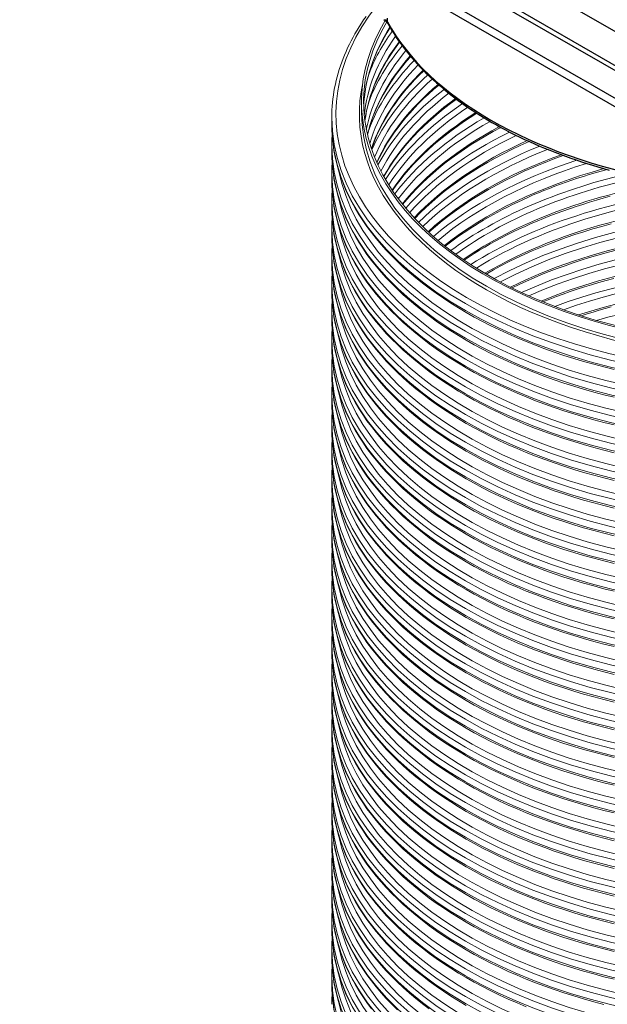
# Model space of a CAD drawing. Units: millimetres. Extents: x 4865 to 6965, y 413 to 3383.
# Drawn here: x 5134 to 5237, y 2102 to 2273 of the extents above; entities that cross this region are included whole.
import ezdxf

# ---------------------------------------------------------------- set-up
doc = ezdxf.new("R2010")
doc.units = ezdxf.units.MM
doc.layers.get('0').update_dxf_attribs({"lineweight": 25})
doc.layers.add('tekst', color=152, linetype='Continuous', lineweight=13)

msp = doc.modelspace()

# ---------------------------------------------------------------- linework, layer by layer
for p, q in [((5134.28, 2331.37), (5268.23, 2254.03)), ((5268.23, 2248.07), (5134.49, 2325.29)), ((5135.56, 2323.83), (5268.23, 2247.24)), ((5268.23, 2242.36), (5149.18, 2311.09)), ((5151.02, 2308.57), (5268.23, 2240.9))]:
    msp.add_line(p, q)
at = {"flags": 128}
for points in [[(5198.39, 2273.1), (5198.39, 2273.44), (5198.4, 2273.77)], [(5197.75, 2273.51), (5198, 2273.34), (5198.2, 2273.16), (5198.35, 2272.99), (5198.46, 2272.83)], [(5198.39, 2273.1), (5198.36, 2273.14), (5198.34, 2273.18), (5198.32, 2273.21), (5198.29, 2273.25), (5198.27, 2273.28), (5198.24, 2273.32), (5198.21, 2273.35), (5198.18, 2273.39), (5198.15, 2273.42), (5198.12, 2273.45), (5198.08, 2273.49), (5198.05, 2273.52)], [(5198.46, 2272.83), (5198.8, 2272.22), (5199.16, 2271.61), (5199.54, 2271.01), (5199.93, 2270.41), (5200.34, 2269.81), (5200.76, 2269.22), (5201.2, 2268.63), (5201.65, 2268.05), (5202.11, 2267.47), (5202.59, 2266.89), (5203.09, 2266.32), (5203.6, 2265.75), (5204.12, 2265.19), (5204.66, 2264.64), (5205.21, 2264.08), (5205.78, 2263.54), (5206.36, 2263), (5206.95, 2262.46), (5207.56, 2261.93), (5208.18, 2261.41), (5208.81, 2260.89), (5209.46, 2260.37), (5210.12, 2259.87), (5210.79, 2259.36), (5211.48, 2258.87), (5212.17, 2258.38), (5212.88, 2257.9), (5213.6, 2257.42), (5214.34, 2256.95), (5215.08, 2256.48), (5215.84, 2256.03), (5216.61, 2255.58), (5217.39, 2255.13), (5218.18, 2254.7), (5218.98, 2254.27), (5219.8, 2253.84), (5220.62, 2253.43), (5221.45, 2253.02), (5222.3, 2252.62), (5223.15, 2252.23), (5224.02, 2251.84), (5224.89, 2251.46), (5225.77, 2251.09), (5226.67, 2250.73), (5227.57, 2250.37), (5228.48, 2250.02), (5229.4, 2249.68), (5230.33, 2249.35), (5231.26, 2249.03), (5232.21, 2248.72), (5233.16, 2248.41), (5234.12, 2248.11), (5235.09, 2247.82), (5236.06, 2247.54), (5237.04, 2247.26)]]:
    msp.add_lwpolyline(points, dxfattribs=at)
for centre, major_axis, ratio, start_param, end_param in [((5199.3, 2273.29), (-0.843, -0.464), 0.778181, 5.905709, 6.283185), ((5268.23, 2285.91), (-73.28, 0), 0.57735, 0.307568, 1.263228)]:
    msp.add_ellipse(centre, major_axis=major_axis, ratio=ratio, start_param=start_param, end_param=end_param)
at = {"layer": 'tekst'}
for p, q in [((5193.86, 2259.17), (5193.86, 2257.36)), ((5188.68, 2256.45), (5188.68, 2255.24)), ((5188.68, 2251.62), (5188.68, 2250.41)), ((5188.68, 2246.78), (5188.68, 2245.57)), ((5188.68, 2241.95), (5188.68, 2240.74)), ((5188.68, 2237.12), (5188.68, 2235.91)), ((5188.68, 2232.28), (5188.68, 2231.07)), ((5188.68, 2227.45), (5188.68, 2226.24)), ((5188.68, 2222.61), (5188.68, 2221.41)), ((5188.68, 2217.78), (5188.68, 2216.57)), ((5188.68, 2212.95), (5188.68, 2211.74)), ((5188.68, 2208.11), (5188.68, 2206.9)), ((5188.68, 2203.28), (5188.68, 2202.07)), ((5188.68, 2198.45), (5188.68, 2197.24)), ((5188.68, 2193.61), (5188.68, 2192.4)), ((5188.68, 2188.78), (5188.68, 2187.57)), ((5188.68, 2183.95), (5188.68, 2182.74)), ((5188.68, 2179.11), (5188.68, 2177.9)), ((5188.68, 2174.28), (5188.68, 2173.07)), ((5188.68, 2169.44), (5188.68, 2168.24)), ((5188.68, 2164.61), (5188.68, 2163.4)), ((5188.68, 2159.78), (5188.68, 2158.57)), ((5188.68, 2154.94), (5188.68, 2153.73)), ((5188.68, 2150.11), (5188.68, 2148.9)), ((5188.68, 2145.28), (5188.68, 2144.07)), ((5188.68, 2140.44), (5188.68, 2139.23)), ((5188.68, 2135.61), (5188.68, 2134.4)), ((5188.68, 2130.77), (5188.68, 2129.57)), ((5188.68, 2125.94), (5188.68, 2124.73)), ((5188.68, 2121.11), (5188.68, 2119.9)), ((5188.68, 2116.27), (5188.68, 2115.07)), ((5188.68, 2111.44), (5188.68, 2110.23)), ((5188.68, 2106.61), (5188.68, 2105.4))]:
    msp.add_line(p, q, dxfattribs=at)
at = {"layer": 'tekst', "flags": 128}
for points in [[(5188.68, 2256.45), (5188.69, 2257.1), (5188.71, 2257.74), (5188.75, 2258.39), (5188.81, 2259.04), (5188.88, 2259.68), (5188.96, 2260.33), (5189.06, 2260.97), (5189.18, 2261.61), (5189.31, 2262.25), (5189.46, 2262.89), (5189.62, 2263.53), (5189.79, 2264.17), (5189.99, 2264.81), (5190.19, 2265.44), (5190.42, 2266.07), (5190.65, 2266.7), (5190.91, 2267.33), (5191.17, 2267.96), (5191.45, 2268.58), (5191.75, 2269.2), (5192.06, 2269.82), (5192.39, 2270.43), (5192.73, 2271.04), (5193.09, 2271.65), (5193.45, 2272.26), (5193.84, 2272.86), (5194.24, 2273.46), (5194.65, 2274.06)], [(5194.25, 2258.26), (5194.3, 2259.14), (5194.38, 2260.02), (5194.49, 2260.9), (5194.64, 2261.78), (5194.82, 2262.66), (5195.03, 2263.54), (5195.27, 2264.41), (5195.54, 2265.28), (5195.85, 2266.15), (5196.18, 2267.01), (5196.55, 2267.87), (5196.95, 2268.73), (5197.39, 2269.58), (5197.85, 2270.43), (5198.34, 2271.27), (5198.87, 2272.11)], [(5194.46, 2255.83), (5194.59, 2256.71), (5194.76, 2257.59), (5194.97, 2258.47), (5195.2, 2259.35), (5195.47, 2260.23), (5195.77, 2261.1), (5196.1, 2261.97), (5196.46, 2262.83), (5196.86, 2263.69), (5197.28, 2264.55), (5197.74, 2265.4), (5198.23, 2266.25), (5198.75, 2267.09), (5199.31, 2267.92), (5199.89, 2268.75), (5200.5, 2269.58)], [(5194.91, 2253.4), (5195.14, 2254.29), (5195.4, 2255.17), (5195.69, 2256.05), (5196.02, 2256.93), (5196.38, 2257.8), (5196.77, 2258.68), (5197.19, 2259.54), (5197.65, 2260.4), (5198.14, 2261.26), (5198.66, 2262.11), (5199.21, 2262.95), (5199.8, 2263.79), (5200.41, 2264.62), (5201.06, 2265.45), (5201.73, 2266.26), (5202.44, 2267.07)], [(5195.61, 2250.97), (5195.93, 2251.86), (5196.28, 2252.75), (5196.67, 2253.64), (5197.1, 2254.52), (5197.55, 2255.39), (5198.04, 2256.26), (5198.57, 2257.13), (5199.12, 2257.99), (5199.71, 2258.84), (5200.33, 2259.68), (5200.98, 2260.52), (5201.67, 2261.35), (5202.38, 2262.17), (5203.13, 2262.98), (5203.91, 2263.79), (5204.71, 2264.58)], [(5196.56, 2248.54), (5196.98, 2249.44), (5197.44, 2250.34), (5197.93, 2251.23), (5198.45, 2252.11), (5199.01, 2252.99), (5199.61, 2253.86), (5200.24, 2254.72), (5200.9, 2255.58), (5201.59, 2256.43), (5202.32, 2257.27), (5203.08, 2258.1), (5203.88, 2258.92), (5204.7, 2259.73), (5205.56, 2260.53), (5206.44, 2261.32), (5207.36, 2262.1)], [(5197.77, 2246.12), (5198.3, 2247.03), (5198.87, 2247.93), (5199.47, 2248.83), (5200.11, 2249.72), (5200.78, 2250.6), (5201.49, 2251.47), (5202.24, 2252.34), (5203.01, 2253.19), (5203.83, 2254.03), (5204.67, 2254.87), (5205.55, 2255.69), (5206.46, 2256.51), (5207.4, 2257.31), (5208.38, 2258.1), (5209.39, 2258.87), (5210.43, 2259.63)], [(5199.26, 2243.69), (5199.91, 2244.61), (5200.6, 2245.53), (5201.32, 2246.43), (5202.08, 2247.33), (5202.88, 2248.22), (5203.72, 2249.1), (5204.59, 2249.96), (5205.5, 2250.82), (5206.44, 2251.66), (5207.42, 2252.49), (5208.43, 2253.3), (5209.48, 2254.11), (5210.56, 2254.89), (5211.67, 2255.67), (5212.81, 2256.43), (5213.99, 2257.17)], [(5237.9, 2212.48), (5236.11, 2212.93), (5234.34, 2213.4), (5232.59, 2213.89), (5230.86, 2214.41), (5229.16, 2214.95), (5227.47, 2215.52), (5225.81, 2216.11), (5224.18, 2216.72), (5222.57, 2217.36), (5220.99, 2218.01), (5219.44, 2218.7), (5217.92, 2219.4), (5216.42, 2220.13), (5214.96, 2220.87), (5213.53, 2221.64), (5212.13, 2222.43), (5210.77, 2223.23), (5209.44, 2224.06), (5208.14, 2224.91), (5206.89, 2225.77), (5205.66, 2226.65), (5204.48, 2227.55), (5203.33, 2228.47), (5202.22, 2229.4), (5201.15, 2230.35), (5200.12, 2231.32), (5199.13, 2232.3), (5198.18, 2233.29), (5197.28, 2234.3), (5196.42, 2235.32), (5195.6, 2236.35), (5194.82, 2237.4), (5194.09, 2238.46), (5193.4, 2239.52), (5192.76, 2240.6), (5192.16, 2241.69), (5191.61, 2242.79), (5191.1, 2243.89), (5190.65, 2245), (5190.24, 2246.12), (5189.87, 2247.25), (5189.56, 2248.38), (5189.29, 2249.52), (5189.07, 2250.66), (5188.9, 2251.8), (5188.78, 2252.95), (5188.71, 2254.09), (5188.68, 2255.24)], [(5201.04, 2241.26), (5201.83, 2242.2), (5202.65, 2243.13), (5203.52, 2244.05), (5204.42, 2244.96), (5205.36, 2245.86), (5206.35, 2246.74), (5207.37, 2247.61), (5208.42, 2248.46), (5209.52, 2249.3), (5210.65, 2250.12), (5211.81, 2250.93), (5213.01, 2251.72), (5214.25, 2252.5), (5215.52, 2253.26), (5216.82, 2253.99), (5218.15, 2254.71)], [(5188.68, 2251.62), (5188.7, 2252.52), (5188.74, 2253.43)], [(5203.15, 2238.84), (5204.09, 2239.8), (5205.07, 2240.75), (5206.1, 2241.69), (5207.17, 2242.61), (5208.29, 2243.52), (5209.44, 2244.41), (5210.64, 2245.28), (5211.87, 2246.14), (5213.14, 2246.97), (5214.46, 2247.79), (5215.81, 2248.59), (5217.19, 2249.37), (5218.61, 2250.12), (5220.06, 2250.86), (5221.55, 2251.57), (5223.07, 2252.26)], [(5237.9, 2207.65), (5236.11, 2208.09), (5234.34, 2208.56), (5232.59, 2209.06), (5230.86, 2209.57), (5229.16, 2210.12), (5227.47, 2210.68), (5225.81, 2211.27), (5224.18, 2211.89), (5222.57, 2212.52), (5220.99, 2213.18), (5219.44, 2213.86), (5217.92, 2214.57), (5216.42, 2215.29), (5214.96, 2216.04), (5213.53, 2216.81), (5212.13, 2217.59), (5210.77, 2218.4), (5209.44, 2219.23), (5208.14, 2220.07), (5206.89, 2220.94), (5205.66, 2221.82), (5204.48, 2222.72), (5203.33, 2223.64), (5202.22, 2224.57), (5201.15, 2225.52), (5200.12, 2226.48), (5199.13, 2227.46), (5198.18, 2228.46), (5197.28, 2229.46), (5196.42, 2230.49), (5195.6, 2231.52), (5194.82, 2232.56), (5194.09, 2233.62), (5193.4, 2234.69), (5192.76, 2235.77), (5192.16, 2236.86), (5191.61, 2237.95), (5191.1, 2239.06), (5190.65, 2240.17), (5190.24, 2241.29), (5189.87, 2242.42), (5189.56, 2243.55), (5189.29, 2244.68), (5189.07, 2245.82), (5188.9, 2246.97), (5188.78, 2248.11), (5188.71, 2249.26), (5188.68, 2250.41)], [(5205.6, 2236.41), (5206.74, 2237.41), (5207.92, 2238.39), (5209.15, 2239.36), (5209.78, 2239.83), (5210.43, 2240.3), (5211.75, 2241.22), (5213.12, 2242.13), (5214.54, 2243.01), (5215.99, 2243.86), (5217.49, 2244.7), (5219.03, 2245.51), (5220.61, 2246.29), (5222.23, 2247.05), (5223.88, 2247.78), (5224.72, 2248.14), (5225.57, 2248.49), (5227.29, 2249.16), (5229.05, 2249.81)], [(5188.68, 2246.78), (5188.7, 2247.69), (5188.74, 2248.6)], [(5208.45, 2233.98), (5209.14, 2234.52), (5209.84, 2235.04), (5210.56, 2235.56), (5211.29, 2236.07), (5212.03, 2236.58), (5212.79, 2237.08), (5213.56, 2237.57), (5214.35, 2238.06), (5215.15, 2238.54), (5215.96, 2239.01), (5216.78, 2239.47), (5217.62, 2239.93), (5218.47, 2240.38), (5219.33, 2240.82), (5220.2, 2241.26), (5221.09, 2241.68), (5221.98, 2242.1), (5222.89, 2242.51), (5223.81, 2242.92), (5224.74, 2243.31), (5225.68, 2243.7), (5226.63, 2244.08), (5227.59, 2244.44), (5228.57, 2244.81), (5229.55, 2245.16), (5230.54, 2245.5), (5231.54, 2245.83), (5232.55, 2246.16), (5233.56, 2246.47), (5234.59, 2246.78), (5235.62, 2247.08), (5236.67, 2247.37)], [(5237.9, 2202.82), (5236.11, 2203.26), (5234.34, 2203.73), (5232.59, 2204.22), (5230.86, 2204.74), (5229.16, 2205.28), (5227.47, 2205.85), (5225.81, 2206.44), (5224.18, 2207.05), (5222.57, 2207.69), (5220.99, 2208.35), (5219.44, 2209.03), (5217.92, 2209.73), (5216.42, 2210.46), (5214.96, 2211.2), (5213.53, 2211.97), (5212.13, 2212.76), (5210.77, 2213.57), (5209.44, 2214.39), (5208.14, 2215.24), (5206.89, 2216.1), (5205.66, 2216.99), (5204.48, 2217.89), (5203.33, 2218.8), (5202.22, 2219.74), (5201.15, 2220.68), (5200.12, 2221.65), (5199.13, 2222.63), (5198.18, 2223.62), (5197.28, 2224.63), (5196.42, 2225.65), (5195.6, 2226.69), (5194.82, 2227.73), (5194.09, 2228.79), (5193.4, 2229.86), (5192.76, 2230.93), (5192.16, 2232.02), (5191.61, 2233.12), (5191.1, 2234.22), (5190.65, 2235.34), (5190.24, 2236.46), (5189.87, 2237.58), (5189.56, 2238.71), (5189.29, 2239.85), (5189.07, 2240.99), (5188.9, 2242.13), (5188.78, 2243.28), (5188.71, 2244.43), (5188.68, 2245.57)], [(5188.68, 2241.95), (5188.7, 2242.86), (5188.74, 2243.76)], [(5211.76, 2231.56), (5212.63, 2232.14), (5213.53, 2232.72), (5214.44, 2233.28), (5215.37, 2233.84), (5216.32, 2234.38), (5217.29, 2234.92), (5218.27, 2235.45), (5219.27, 2235.96), (5220.29, 2236.47), (5221.32, 2236.96), (5222.37, 2237.45), (5223.43, 2237.92), (5224.51, 2238.38), (5225.6, 2238.83), (5226.71, 2239.27), (5227.83, 2239.7), (5228.96, 2240.11), (5230.11, 2240.52), (5231.27, 2240.91), (5232.44, 2241.29), (5233.62, 2241.66), (5234.82, 2242.01), (5236.02, 2242.36), (5237.24, 2242.69)], [(5237.9, 2197.98), (5236.11, 2198.43), (5234.34, 2198.9), (5232.59, 2199.39), (5230.86, 2199.91), (5229.16, 2200.45), (5227.47, 2201.01), (5225.81, 2201.6), (5224.18, 2202.22), (5222.57, 2202.85), (5220.99, 2203.51), (5219.44, 2204.2), (5217.92, 2204.9), (5216.42, 2205.62), (5214.96, 2206.37), (5213.53, 2207.14), (5212.13, 2207.93), (5210.77, 2208.73), (5209.44, 2209.56), (5208.14, 2210.41), (5206.89, 2211.27), (5205.66, 2212.15), (5204.48, 2213.05), (5203.33, 2213.97), (5202.22, 2214.9), (5201.15, 2215.85), (5200.12, 2216.82), (5199.13, 2217.8), (5198.18, 2218.79), (5197.28, 2219.8), (5196.42, 2220.82), (5195.6, 2221.85), (5194.82, 2222.9), (5194.09, 2223.95), (5193.4, 2225.02), (5192.76, 2226.1), (5192.16, 2227.19), (5191.61, 2228.29), (5191.1, 2229.39), (5190.65, 2230.5), (5190.24, 2231.62), (5189.87, 2232.75), (5189.56, 2233.88), (5189.29, 2235.02), (5189.07, 2236.16), (5188.9, 2237.3), (5188.78, 2238.45), (5188.71, 2239.59), (5188.68, 2240.74)], [(5188.68, 2237.12), (5188.7, 2238.02), (5188.74, 2238.93)], [(5215.6, 2229.14), (5216.87, 2229.85), (5218.16, 2230.56), (5219.49, 2231.24), (5220.84, 2231.9), (5222.23, 2232.55), (5223.64, 2233.17), (5225.07, 2233.78), (5226.53, 2234.37), (5228.02, 2234.94), (5229.53, 2235.48), (5231.06, 2236.01), (5232.61, 2236.51), (5234.18, 2236.99), (5235.78, 2237.45), (5237.39, 2237.89)], [(5237.9, 2193.15), (5236.11, 2193.59), (5234.34, 2194.06), (5232.59, 2194.55), (5230.86, 2195.07), (5229.16, 2195.61), (5227.47, 2196.18), (5225.81, 2196.77), (5224.18, 2197.38), (5222.57, 2198.02), (5220.99, 2198.68), (5219.44, 2199.36), (5217.92, 2200.07), (5216.42, 2200.79), (5214.96, 2201.54), (5213.53, 2202.31), (5212.13, 2203.09), (5210.77, 2203.9), (5209.44, 2204.73), (5208.14, 2205.57), (5206.89, 2206.44), (5205.66, 2207.32), (5204.48, 2208.22), (5203.33, 2209.13), (5202.22, 2210.07), (5201.15, 2211.02), (5200.12, 2211.98), (5199.13, 2212.96), (5198.18, 2213.96), (5197.28, 2214.96), (5196.42, 2215.98), (5195.6, 2217.02), (5194.82, 2218.06), (5194.09, 2219.12), (5193.4, 2220.19), (5192.76, 2221.27), (5192.16, 2222.35), (5191.61, 2223.45), (5191.1, 2224.56), (5190.65, 2225.67), (5190.24, 2226.79), (5189.87, 2227.92), (5189.56, 2229.05), (5189.29, 2230.18), (5189.07, 2231.32), (5188.9, 2232.47), (5188.78, 2233.61), (5188.71, 2234.76), (5188.68, 2235.91)], [(5188.68, 2232.28), (5188.7, 2233.19), (5188.74, 2234.09)], [(5220.11, 2226.71), (5221.36, 2227.32), (5222.64, 2227.9), (5223.94, 2228.47), (5225.26, 2229.03), (5226.6, 2229.56), (5227.97, 2230.08), (5229.35, 2230.59), (5230.75, 2231.07), (5232.17, 2231.54), (5233.61, 2231.99), (5235.07, 2232.42), (5236.54, 2232.83), (5238.03, 2233.22)], [(5237.9, 2188.32), (5236.11, 2188.76), (5234.34, 2189.23), (5232.59, 2189.72), (5230.86, 2190.24), (5229.16, 2190.78), (5227.47, 2191.35), (5225.81, 2191.94), (5224.18, 2192.55), (5222.57, 2193.19), (5220.99, 2193.85), (5219.44, 2194.53), (5217.92, 2195.23), (5216.42, 2195.96), (5214.96, 2196.7), (5213.53, 2197.47), (5212.13, 2198.26), (5210.77, 2199.07), (5209.44, 2199.89), (5208.14, 2200.74), (5206.89, 2201.6), (5205.66, 2202.49), (5204.48, 2203.38), (5203.33, 2204.3), (5202.22, 2205.23), (5201.15, 2206.18), (5200.12, 2207.15), (5199.13, 2208.13), (5198.18, 2209.12), (5197.28, 2210.13), (5196.42, 2211.15), (5195.6, 2212.18), (5194.82, 2213.23), (5194.09, 2214.29), (5193.4, 2215.36), (5192.76, 2216.43), (5192.16, 2217.52), (5191.61, 2218.62), (5191.1, 2219.72), (5190.65, 2220.84), (5190.24, 2221.96), (5189.87, 2223.08), (5189.56, 2224.21), (5189.29, 2225.35), (5189.07, 2226.49), (5188.9, 2227.63), (5188.78, 2228.78), (5188.71, 2229.93), (5188.68, 2231.07)], [(5188.68, 2227.45), (5188.7, 2228.35), (5188.74, 2229.26)], [(5225.5, 2224.29), (5226.67, 2224.75), (5227.85, 2225.21), (5229.05, 2225.65), (5230.27, 2226.07), (5231.49, 2226.48), (5232.74, 2226.88), (5233.99, 2227.27), (5235.26, 2227.64), (5236.54, 2228), (5237.83, 2228.34)], [(5237.9, 2183.48), (5236.11, 2183.93), (5234.34, 2184.39), (5232.59, 2184.89), (5230.86, 2185.41), (5229.16, 2185.95), (5227.47, 2186.51), (5225.81, 2187.1), (5224.18, 2187.72), (5222.57, 2188.35), (5220.99, 2189.01), (5219.44, 2189.69), (5217.92, 2190.4), (5216.42, 2191.12), (5214.96, 2191.87), (5213.53, 2192.64), (5212.13, 2193.43), (5210.77, 2194.23), (5209.44, 2195.06), (5208.14, 2195.91), (5206.89, 2196.77), (5205.66, 2197.65), (5204.48, 2198.55), (5203.33, 2199.47), (5202.22, 2200.4), (5201.15, 2201.35), (5200.12, 2202.31), (5199.13, 2203.29), (5198.18, 2204.29), (5197.28, 2205.3), (5196.42, 2206.32), (5195.6, 2207.35), (5194.82, 2208.4), (5194.09, 2209.45), (5193.4, 2210.52), (5192.76, 2211.6), (5192.16, 2212.69), (5191.61, 2213.78), (5191.1, 2214.89), (5190.65, 2216), (5190.24, 2217.12), (5189.87, 2218.25), (5189.56, 2219.38), (5189.29, 2220.52), (5189.07, 2221.66), (5188.9, 2222.8), (5188.78, 2223.94), (5188.71, 2225.09), (5188.68, 2226.24)], [(5188.68, 2222.61), (5188.7, 2223.52), (5188.74, 2224.43)], [(5232.15, 2221.87), (5233.19, 2222.19), (5234.23, 2222.51), (5235.28, 2222.81), (5236.34, 2223.11), (5237.4, 2223.4)], [(5237.9, 2178.65), (5236.11, 2179.09), (5234.34, 2179.56), (5232.59, 2180.05), (5230.86, 2180.57), (5229.16, 2181.11), (5227.47, 2181.68), (5225.81, 2182.27), (5224.18, 2182.88), (5222.57, 2183.52), (5220.99, 2184.18), (5219.44, 2184.86), (5217.92, 2185.56), (5216.42, 2186.29), (5214.96, 2187.04), (5213.53, 2187.8), (5212.13, 2188.59), (5210.77, 2189.4), (5209.44, 2190.23), (5208.14, 2191.07), (5206.89, 2191.94), (5205.66, 2192.82), (5204.48, 2193.72), (5203.33, 2194.63), (5202.22, 2195.57), (5201.15, 2196.52), (5200.12, 2197.48), (5199.13, 2198.46), (5198.18, 2199.45), (5197.28, 2200.46), (5196.42, 2201.48), (5195.6, 2202.52), (5194.82, 2203.56), (5194.09, 2204.62), (5193.4, 2205.69), (5192.76, 2206.77), (5192.16, 2207.85), (5191.61, 2208.95), (5191.1, 2210.06), (5190.65, 2211.17), (5190.24, 2212.29), (5189.87, 2213.41), (5189.56, 2214.55), (5189.29, 2215.68), (5189.07, 2216.82), (5188.9, 2217.97), (5188.78, 2219.11), (5188.71, 2220.26), (5188.68, 2221.41)], [(5188.68, 2217.78), (5188.7, 2218.69), (5188.74, 2219.59)], [(5237.9, 2173.82), (5236.11, 2174.26), (5234.34, 2174.73), (5232.59, 2175.22), (5230.86, 2175.74), (5229.16, 2176.28), (5227.47, 2176.85), (5225.81, 2177.44), (5224.18, 2178.05), (5222.57, 2178.69), (5220.99, 2179.35), (5219.44, 2180.03), (5217.92, 2180.73), (5216.42, 2181.46), (5214.96, 2182.2), (5213.53, 2182.97), (5212.13, 2183.76), (5210.77, 2184.57), (5209.44, 2185.39), (5208.14, 2186.24), (5206.89, 2187.1), (5205.66, 2187.98), (5204.48, 2188.88), (5203.33, 2189.8), (5202.22, 2190.73), (5201.15, 2191.68), (5200.12, 2192.65), (5199.13, 2193.63), (5198.18, 2194.62), (5197.28, 2195.63), (5196.42, 2196.65), (5195.6, 2197.68), (5194.82, 2198.73), (5194.09, 2199.79), (5193.4, 2200.85), (5192.76, 2201.93), (5192.16, 2203.02), (5191.61, 2204.12), (5191.1, 2205.22), (5190.65, 2206.33), (5190.24, 2207.45), (5189.87, 2208.58), (5189.56, 2209.71), (5189.29, 2210.85), (5189.07, 2211.99), (5188.9, 2213.13), (5188.78, 2214.28), (5188.71, 2215.42), (5188.68, 2216.57)], [(5188.68, 2212.95), (5188.7, 2213.85), (5188.74, 2214.76)], [(5237.9, 2168.98), (5236.11, 2169.42), (5234.34, 2169.89), (5232.59, 2170.39), (5230.86, 2170.9), (5229.16, 2171.45), (5227.47, 2172.01), (5225.81, 2172.6), (5224.18, 2173.22), (5222.57, 2173.85), (5220.99, 2174.51), (5219.44, 2175.19), (5217.92, 2175.9), (5216.42, 2176.62), (5214.96, 2177.37), (5213.53, 2178.14), (5212.13, 2178.92), (5210.77, 2179.73), (5209.44, 2180.56), (5208.14, 2181.4), (5206.89, 2182.27), (5205.66, 2183.15), (5204.48, 2184.05), (5203.33, 2184.97), (5202.22, 2185.9), (5201.15, 2186.85), (5200.12, 2187.81), (5199.13, 2188.79), (5198.18, 2189.79), (5197.28, 2190.8), (5196.42, 2191.82), (5195.6, 2192.85), (5194.82, 2193.9), (5194.09, 2194.95), (5193.4, 2196.02), (5192.76, 2197.1), (5192.16, 2198.19), (5191.61, 2199.28), (5191.1, 2200.39), (5190.65, 2201.5), (5190.24, 2202.62), (5189.87, 2203.75), (5189.56, 2204.88), (5189.29, 2206.01), (5189.07, 2207.15), (5188.9, 2208.3), (5188.78, 2209.44), (5188.71, 2210.59), (5188.68, 2211.74)], [(5188.68, 2208.11), (5188.7, 2209.02), (5188.74, 2209.93)], [(5237.9, 2164.15), (5236.11, 2164.59), (5234.34, 2165.06), (5232.59, 2165.55), (5230.86, 2166.07), (5229.16, 2166.61), (5227.47, 2167.18), (5225.81, 2167.77), (5224.18, 2168.38), (5222.57, 2169.02), (5220.99, 2169.68), (5219.44, 2170.36), (5217.92, 2171.06), (5216.42, 2171.79), (5214.96, 2172.54), (5213.53, 2173.3), (5212.13, 2174.09), (5210.77, 2174.9), (5209.44, 2175.73), (5208.14, 2176.57), (5206.89, 2177.43), (5205.66, 2178.32), (5204.48, 2179.22), (5203.33, 2180.13), (5202.22, 2181.07), (5201.15, 2182.02), (5200.12, 2182.98), (5199.13, 2183.96), (5198.18, 2184.95), (5197.28, 2185.96), (5196.42, 2186.98), (5195.6, 2188.02), (5194.82, 2189.06), (5194.09, 2190.12), (5193.4, 2191.19), (5192.76, 2192.27), (5192.16, 2193.35), (5191.61, 2194.45), (5191.1, 2195.55), (5190.65, 2196.67), (5190.24, 2197.79), (5189.87, 2198.91), (5189.56, 2200.04), (5189.29, 2201.18), (5189.07, 2202.32), (5188.9, 2203.46), (5188.78, 2204.61), (5188.71, 2205.76), (5188.68, 2206.9)], [(5188.68, 2203.28), (5188.7, 2204.19), (5188.74, 2205.09)], [(5237.9, 2159.31), (5236.11, 2159.76), (5234.34, 2160.23), (5232.59, 2160.72), (5230.86, 2161.24), (5229.16, 2161.78), (5227.47, 2162.35), (5225.81, 2162.94), (5224.18, 2163.55), (5222.57, 2164.19), (5220.99, 2164.84), (5219.44, 2165.53), (5217.92, 2166.23), (5216.42, 2166.96), (5214.96, 2167.7), (5213.53, 2168.47), (5212.13, 2169.26), (5210.77, 2170.06), (5209.44, 2170.89), (5208.14, 2171.74), (5206.89, 2172.6), (5205.66, 2173.48), (5204.48, 2174.38), (5203.33, 2175.3), (5202.22, 2176.23), (5201.15, 2177.18), (5200.12, 2178.15), (5199.13, 2179.13), (5198.18, 2180.12), (5197.28, 2181.13), (5196.42, 2182.15), (5195.6, 2183.18), (5194.82, 2184.23), (5194.09, 2185.29), (5193.4, 2186.35), (5192.76, 2187.43), (5192.16, 2188.52), (5191.61, 2189.62), (5191.1, 2190.72), (5190.65, 2191.83), (5190.24, 2192.95), (5189.87, 2194.08), (5189.56, 2195.21), (5189.29, 2196.35), (5189.07, 2197.49), (5188.9, 2198.63), (5188.78, 2199.78), (5188.71, 2200.92), (5188.68, 2202.07)], [(5188.68, 2198.45), (5188.7, 2199.35), (5188.74, 2200.26)], [(5237.9, 2154.48), (5236.11, 2154.92), (5234.34, 2155.39), (5232.59, 2155.89), (5230.86, 2156.4), (5229.16, 2156.95), (5227.47, 2157.51), (5225.81, 2158.1), (5224.18, 2158.72), (5222.57, 2159.35), (5220.99, 2160.01), (5219.44, 2160.69), (5217.92, 2161.4), (5216.42, 2162.12), (5214.96, 2162.87), (5213.53, 2163.64), (5212.13, 2164.42), (5210.77, 2165.23), (5209.44, 2166.06), (5208.14, 2166.9), (5206.89, 2167.77), (5205.66, 2168.65), (5204.48, 2169.55), (5203.33, 2170.47), (5202.22, 2171.4), (5201.15, 2172.35), (5200.12, 2173.31), (5199.13, 2174.29), (5198.18, 2175.29), (5197.28, 2176.29), (5196.42, 2177.32), (5195.6, 2178.35), (5194.82, 2179.39), (5194.09, 2180.45), (5193.4, 2181.52), (5192.76, 2182.6), (5192.16, 2183.69), (5191.61, 2184.78), (5191.1, 2185.89), (5190.65, 2187), (5190.24, 2188.12), (5189.87, 2189.25), (5189.56, 2190.38), (5189.29, 2191.51), (5189.07, 2192.65), (5188.9, 2193.8), (5188.78, 2194.94), (5188.71, 2196.09), (5188.68, 2197.24)], [(5188.68, 2193.61), (5188.7, 2194.52), (5188.74, 2195.43)], [(5237.9, 2149.65), (5236.11, 2150.09), (5234.34, 2150.56), (5232.59, 2151.05), (5230.86, 2151.57), (5229.16, 2152.11), (5227.47, 2152.68), (5225.81, 2153.27), (5224.18, 2153.88), (5222.57, 2154.52), (5220.99, 2155.18), (5219.44, 2155.86), (5217.92, 2156.56), (5216.42, 2157.29), (5214.96, 2158.03), (5213.53, 2158.8), (5212.13, 2159.59), (5210.77, 2160.4), (5209.44, 2161.22), (5208.14, 2162.07), (5206.89, 2162.93), (5205.66, 2163.82), (5204.48, 2164.72), (5203.33, 2165.63), (5202.22, 2166.57), (5201.15, 2167.51), (5200.12, 2168.48), (5199.13, 2169.46), (5198.18, 2170.45), (5197.28, 2171.46), (5196.42, 2172.48), (5195.6, 2173.52), (5194.82, 2174.56), (5194.09, 2175.62), (5193.4, 2176.69), (5192.76, 2177.76), (5192.16, 2178.85), (5191.61, 2179.95), (5191.1, 2181.05), (5190.65, 2182.17), (5190.24, 2183.29), (5189.87, 2184.41), (5189.56, 2185.54), (5189.29, 2186.68), (5189.07, 2187.82), (5188.9, 2188.96), (5188.78, 2190.11), (5188.71, 2191.26), (5188.68, 2192.4)], [(5188.68, 2188.78), (5188.7, 2189.69), (5188.74, 2190.59)], [(5237.9, 2144.81), (5236.11, 2145.26), (5234.34, 2145.72), (5232.59, 2146.22), (5230.86, 2146.74), (5229.16, 2147.28), (5227.47, 2147.84), (5225.81, 2148.43), (5224.18, 2149.05), (5222.57, 2149.68), (5220.99, 2150.34), (5219.44, 2151.03), (5217.92, 2151.73), (5216.42, 2152.45), (5214.96, 2153.2), (5213.53, 2153.97), (5212.13, 2154.76), (5210.77, 2155.56), (5209.44, 2156.39), (5208.14, 2157.24), (5206.89, 2158.1), (5205.66, 2158.98), (5204.48, 2159.88), (5203.33, 2160.8), (5202.22, 2161.73), (5201.15, 2162.68), (5200.12, 2163.65), (5199.13, 2164.63), (5198.18, 2165.62), (5197.28, 2166.63), (5196.42, 2167.65), (5195.6, 2168.68), (5194.82, 2169.73), (5194.09, 2170.78), (5193.4, 2171.85), (5192.76, 2172.93), (5192.16, 2174.02), (5191.61, 2175.11), (5191.1, 2176.22), (5190.65, 2177.33), (5190.24, 2178.45), (5189.87, 2179.58), (5189.56, 2180.71), (5189.29, 2181.85), (5189.07, 2182.99), (5188.9, 2184.13), (5188.78, 2185.28), (5188.71, 2186.42), (5188.68, 2187.57)], [(5188.68, 2183.95), (5188.7, 2184.85), (5188.74, 2185.76)], [(5237.9, 2139.98), (5236.11, 2140.42), (5234.34, 2140.89), (5232.59, 2141.38), (5230.86, 2141.9), (5229.16, 2142.44), (5227.47, 2143.01), (5225.81, 2143.6), (5224.18, 2144.21), (5222.57, 2144.85), (5220.99, 2145.51), (5219.44, 2146.19), (5217.92, 2146.9), (5216.42, 2147.62), (5214.96, 2148.37), (5213.53, 2149.13), (5212.13, 2149.92), (5210.77, 2150.73), (5209.44, 2151.56), (5208.14, 2152.4), (5206.89, 2153.27), (5205.66, 2154.15), (5204.48, 2155.05), (5203.33, 2155.96), (5202.22, 2156.9), (5201.15, 2157.85), (5200.12, 2158.81), (5199.13, 2159.79), (5198.18, 2160.79), (5197.28, 2161.79), (5196.42, 2162.81), (5195.6, 2163.85), (5194.82, 2164.89), (5194.09, 2165.95), (5193.4, 2167.02), (5192.76, 2168.1), (5192.16, 2169.18), (5191.61, 2170.28), (5191.1, 2171.39), (5190.65, 2172.5), (5190.24, 2173.62), (5189.87, 2174.75), (5189.56, 2175.88), (5189.29, 2177.01), (5189.07, 2178.15), (5188.9, 2179.3), (5188.78, 2180.44), (5188.71, 2181.59), (5188.68, 2182.74)], [(5188.68, 2179.11), (5188.7, 2180.02), (5188.74, 2180.92)], [(5237.9, 2135.15), (5236.11, 2135.59), (5234.34, 2136.06), (5232.59, 2136.55), (5230.86, 2137.07), (5229.16, 2137.61), (5227.47, 2138.18), (5225.81, 2138.77), (5224.18, 2139.38), (5222.57, 2140.02), (5220.99, 2140.68), (5219.44, 2141.36), (5217.92, 2142.06), (5216.42, 2142.79), (5214.96, 2143.53), (5213.53, 2144.3), (5212.13, 2145.09), (5210.77, 2145.9), (5209.44, 2146.72), (5208.14, 2147.57), (5206.89, 2148.43), (5205.66, 2149.31), (5204.48, 2150.21), (5203.33, 2151.13), (5202.22, 2152.06), (5201.15, 2153.01), (5200.12, 2153.98), (5199.13, 2154.96), (5198.18, 2155.95), (5197.28, 2156.96), (5196.42, 2157.98), (5195.6, 2159.01), (5194.82, 2160.06), (5194.09, 2161.12), (5193.4, 2162.18), (5192.76, 2163.26), (5192.16, 2164.35), (5191.61, 2165.45), (5191.1, 2166.55), (5190.65, 2167.67), (5190.24, 2168.79), (5189.87, 2169.91), (5189.56, 2171.04), (5189.29, 2172.18), (5189.07, 2173.32), (5188.9, 2174.46), (5188.78, 2175.61), (5188.71, 2176.76), (5188.68, 2177.9)], [(5188.68, 2174.28), (5188.7, 2175.18), (5188.74, 2176.09)], [(5237.9, 2130.31), (5236.11, 2130.76), (5234.34, 2131.22), (5232.59, 2131.72), (5230.86, 2132.24), (5229.16, 2132.78), (5227.47, 2133.34), (5225.81, 2133.93), (5224.18, 2134.55), (5222.57, 2135.18), (5220.99, 2135.84), (5219.44, 2136.52), (5217.92, 2137.23), (5216.42, 2137.95), (5214.96, 2138.7), (5213.53, 2139.47), (5212.13, 2140.26), (5210.77, 2141.06), (5209.44, 2141.89), (5208.14, 2142.74), (5206.89, 2143.6), (5205.66, 2144.48), (5204.48, 2145.38), (5203.33, 2146.3), (5202.22, 2147.23), (5201.15, 2148.18), (5200.12, 2149.14), (5199.13, 2150.12), (5198.18, 2151.12), (5197.28, 2152.13), (5196.42, 2153.15), (5195.6, 2154.18), (5194.82, 2155.23), (5194.09, 2156.28), (5193.4, 2157.35), (5192.76, 2158.43), (5192.16, 2159.52), (5191.61, 2160.61), (5191.1, 2161.72), (5190.65, 2162.83), (5190.24, 2163.95), (5189.87, 2165.08), (5189.56, 2166.21), (5189.29, 2167.35), (5189.07, 2168.49), (5188.9, 2169.63), (5188.78, 2170.77), (5188.71, 2171.92), (5188.68, 2173.07)], [(5188.68, 2169.44), (5188.7, 2170.35), (5188.74, 2171.26)], [(5237.9, 2125.48), (5236.11, 2125.92), (5234.34, 2126.39), (5232.59, 2126.88), (5230.86, 2127.4), (5229.16, 2127.94), (5227.47, 2128.51), (5225.81, 2129.1), (5224.18, 2129.71), (5222.57, 2130.35), (5220.99, 2131.01), (5219.44, 2131.69), (5217.92, 2132.39), (5216.42, 2133.12), (5214.96, 2133.87), (5213.53, 2134.63), (5212.13, 2135.42), (5210.77, 2136.23), (5209.44, 2137.06), (5208.14, 2137.9), (5206.89, 2138.77), (5205.66, 2139.65), (5204.48, 2140.55), (5203.33, 2141.46), (5202.22, 2142.4), (5201.15, 2143.35), (5200.12, 2144.31), (5199.13, 2145.29), (5198.18, 2146.28), (5197.28, 2147.29), (5196.42, 2148.31), (5195.6, 2149.35), (5194.82, 2150.39), (5194.09, 2151.45), (5193.4, 2152.52), (5192.76, 2153.6), (5192.16, 2154.68), (5191.61, 2155.78), (5191.1, 2156.89), (5190.65, 2158), (5190.24, 2159.12), (5189.87, 2160.24), (5189.56, 2161.38), (5189.29, 2162.51), (5189.07, 2163.65), (5188.9, 2164.79), (5188.78, 2165.94), (5188.71, 2167.09), (5188.68, 2168.24)], [(5188.68, 2164.61), (5188.7, 2165.52), (5188.74, 2166.42)], [(5237.9, 2120.65), (5236.11, 2121.09), (5234.34, 2121.56), (5232.59, 2122.05), (5230.86, 2122.57), (5229.16, 2123.11), (5227.47, 2123.68), (5225.81, 2124.27), (5224.18, 2124.88), (5222.57, 2125.52), (5220.99, 2126.18), (5219.44, 2126.86), (5217.92, 2127.56), (5216.42, 2128.29), (5214.96, 2129.03), (5213.53, 2129.8), (5212.13, 2130.59), (5210.77, 2131.4), (5209.44, 2132.22), (5208.14, 2133.07), (5206.89, 2133.93), (5205.66, 2134.81), (5204.48, 2135.71), (5203.33, 2136.63), (5202.22, 2137.56), (5201.15, 2138.51), (5200.12, 2139.48), (5199.13, 2140.46), (5198.18, 2141.45), (5197.28, 2142.46), (5196.42, 2143.48), (5195.6, 2144.51), (5194.82, 2145.56), (5194.09, 2146.62), (5193.4, 2147.68), (5192.76, 2148.76), (5192.16, 2149.85), (5191.61, 2150.95), (5191.1, 2152.05), (5190.65, 2153.16), (5190.24, 2154.28), (5189.87, 2155.41), (5189.56, 2156.54), (5189.29, 2157.68), (5189.07, 2158.82), (5188.9, 2159.96), (5188.78, 2161.11), (5188.71, 2162.25), (5188.68, 2163.4)], [(5188.68, 2159.78), (5188.7, 2160.68), (5188.74, 2161.59)], [(5237.9, 2115.81), (5236.11, 2116.25), (5234.34, 2116.72), (5232.59, 2117.22), (5230.86, 2117.73), (5229.16, 2118.28), (5227.47, 2118.84), (5225.81, 2119.43), (5224.18, 2120.05), (5222.57, 2120.68), (5220.99, 2121.34), (5219.44, 2122.02), (5217.92, 2122.73), (5216.42, 2123.45), (5214.96, 2124.2), (5213.53, 2124.97), (5212.13, 2125.75), (5210.77, 2126.56), (5209.44, 2127.39), (5208.14, 2128.23), (5206.89, 2129.1), (5205.66, 2129.98), (5204.48, 2130.88), (5203.33, 2131.8), (5202.22, 2132.73), (5201.15, 2133.68), (5200.12, 2134.64), (5199.13, 2135.62), (5198.18, 2136.62), (5197.28, 2137.63), (5196.42, 2138.65), (5195.6, 2139.68), (5194.82, 2140.73), (5194.09, 2141.78), (5193.4, 2142.85), (5192.76, 2143.93), (5192.16, 2145.02), (5191.61, 2146.11), (5191.1, 2147.22), (5190.65, 2148.33), (5190.24, 2149.45), (5189.87, 2150.58), (5189.56, 2151.71), (5189.29, 2152.84), (5189.07, 2153.98), (5188.9, 2155.13), (5188.78, 2156.27), (5188.71, 2157.42), (5188.68, 2158.57)], [(5188.68, 2154.94), (5188.7, 2155.85), (5188.74, 2156.76)], [(5237.9, 2110.98), (5236.11, 2111.42), (5234.34, 2111.89), (5232.59, 2112.38), (5230.86, 2112.9), (5229.16, 2113.44), (5227.47, 2114.01), (5225.81, 2114.6), (5224.18, 2115.21), (5222.57, 2115.85), (5220.99, 2116.51), (5219.44, 2117.19), (5217.92, 2117.89), (5216.42, 2118.62), (5214.96, 2119.37), (5213.53, 2120.13), (5212.13, 2120.92), (5210.77, 2121.73), (5209.44, 2122.55), (5208.14, 2123.4), (5206.89, 2124.26), (5205.66, 2125.15), (5204.48, 2126.05), (5203.33, 2126.96), (5202.22, 2127.9), (5201.15, 2128.85), (5200.12, 2129.81), (5199.13, 2130.79), (5198.18, 2131.78), (5197.28, 2132.79), (5196.42, 2133.81), (5195.6, 2134.85), (5194.82, 2135.89), (5194.09, 2136.95), (5193.4, 2138.02), (5192.76, 2139.09), (5192.16, 2140.18), (5191.61, 2141.28), (5191.1, 2142.38), (5190.65, 2143.5), (5190.24, 2144.62), (5189.87, 2145.74), (5189.56, 2146.87), (5189.29, 2148.01), (5189.07, 2149.15), (5188.9, 2150.29), (5188.78, 2151.44), (5188.71, 2152.59), (5188.68, 2153.73)], [(5188.68, 2150.11), (5188.7, 2151.02), (5188.74, 2151.92)], [(5237.9, 2106.14), (5236.11, 2106.59), (5234.34, 2107.06), (5232.59, 2107.55), (5230.86, 2108.07), (5229.16, 2108.61), (5227.47, 2109.18), (5225.81, 2109.77), (5224.18, 2110.38), (5222.57, 2111.02), (5220.99, 2111.67), (5219.44, 2112.36), (5217.92, 2113.06), (5216.42, 2113.79), (5214.96, 2114.53), (5213.53, 2115.3), (5212.13, 2116.09), (5210.77, 2116.89), (5209.44, 2117.72), (5208.14, 2118.57), (5206.89, 2119.43), (5205.66, 2120.31), (5204.48, 2121.21), (5203.33, 2122.13), (5202.22, 2123.06), (5201.15, 2124.01), (5200.12, 2124.98), (5199.13, 2125.96), (5198.18, 2126.95), (5197.28, 2127.96), (5196.42, 2128.98), (5195.6, 2130.01), (5194.82, 2131.06), (5194.09, 2132.12), (5193.4, 2133.18), (5192.76, 2134.26), (5192.16, 2135.35), (5191.61, 2136.45), (5191.1, 2137.55), (5190.65, 2138.66), (5190.24, 2139.78), (5189.87, 2140.91), (5189.56, 2142.04), (5189.29, 2143.18), (5189.07, 2144.32), (5188.9, 2145.46), (5188.78, 2146.61), (5188.71, 2147.75), (5188.68, 2148.9)], [(5188.68, 2145.28), (5188.7, 2146.18), (5188.74, 2147.09)], [(5236.11, 2101.75), (5234.34, 2102.22), (5232.59, 2102.72), (5230.86, 2103.23), (5229.16, 2103.78), (5227.47, 2104.34), (5225.81, 2104.93), (5224.18, 2105.54), (5222.57, 2106.18), (5220.99, 2106.84), (5219.44, 2107.52), (5217.92, 2108.23), (5216.42, 2108.95), (5214.96, 2109.7), (5213.53, 2110.47), (5212.13, 2111.25), (5210.77, 2112.06), (5209.44, 2112.89), (5208.14, 2113.73), (5206.89, 2114.6), (5205.66, 2115.48), (5204.48, 2116.38), (5203.33, 2117.3), (5202.22, 2118.23), (5201.15, 2119.18), (5200.12, 2120.14), (5199.13, 2121.12), (5198.18, 2122.12), (5197.28, 2123.12), (5196.42, 2124.15), (5195.6, 2125.18), (5194.82, 2126.22), (5194.09, 2127.28), (5193.4, 2128.35), (5192.76, 2129.43), (5192.16, 2130.52), (5191.61, 2131.61), (5191.1, 2132.72), (5190.65, 2133.83), (5190.24, 2134.95), (5189.87, 2136.08), (5189.56, 2137.21), (5189.29, 2138.34), (5189.07, 2139.48), (5188.9, 2140.63), (5188.78, 2141.77), (5188.71, 2142.92), (5188.68, 2144.07)], [(5188.68, 2140.44), (5188.7, 2141.35), (5188.74, 2142.25)], [(5222.57, 2101.35), (5220.99, 2102.01), (5219.44, 2102.69), (5217.92, 2103.39), (5216.42, 2104.12), (5214.96, 2104.86), (5213.53, 2105.63), (5212.13, 2106.42), (5210.77, 2107.23), (5209.44, 2108.05), (5208.14, 2108.9), (5206.89, 2109.76), (5205.66, 2110.65), (5204.48, 2111.55), (5203.33, 2112.46), (5202.22, 2113.39), (5201.15, 2114.34), (5200.12, 2115.31), (5199.13, 2116.29), (5198.18, 2117.28), (5197.28, 2118.29), (5196.42, 2119.31), (5195.6, 2120.35), (5194.82, 2121.39), (5194.09, 2122.45), (5193.4, 2123.52), (5192.76, 2124.59), (5192.16, 2125.68), (5191.61, 2126.78), (5191.1, 2127.88), (5190.65, 2129), (5190.24, 2130.12), (5189.87, 2131.24), (5189.56, 2132.37), (5189.29, 2133.51), (5189.07, 2134.65), (5188.9, 2135.79), (5188.78, 2136.94), (5188.71, 2138.09), (5188.68, 2139.23)], [(5188.68, 2135.61), (5188.7, 2136.52), (5188.74, 2137.42)], [(5212.13, 2101.59), (5210.77, 2102.39), (5209.44, 2103.22), (5208.14, 2104.07), (5206.89, 2104.93), (5205.66, 2105.81), (5204.48, 2106.71), (5203.33, 2107.63), (5202.22, 2108.56), (5201.15, 2109.51), (5200.12, 2110.48), (5199.13, 2111.45), (5198.18, 2112.45), (5197.28, 2113.46), (5196.42, 2114.48), (5195.6, 2115.51), (5194.82, 2116.56), (5194.09, 2117.61), (5193.4, 2118.68), (5192.76, 2119.76), (5192.16, 2120.85), (5191.61, 2121.94), (5191.1, 2123.05), (5190.65, 2124.16), (5190.24, 2125.28), (5189.87, 2126.41), (5189.56, 2127.54), (5189.29, 2128.68), (5189.07, 2129.82), (5188.9, 2130.96), (5188.78, 2132.1), (5188.71, 2133.25), (5188.68, 2134.4)], [(5188.68, 2130.77), (5188.7, 2131.68), (5188.74, 2132.59)], [(5205.66, 2100.98), (5204.48, 2101.88), (5203.33, 2102.79), (5202.22, 2103.73), (5201.15, 2104.68), (5200.12, 2105.64), (5199.13, 2106.62), (5198.18, 2107.62), (5197.28, 2108.62), (5196.42, 2109.64), (5195.6, 2110.68), (5194.82, 2111.72), (5194.09, 2112.78), (5193.4, 2113.85), (5192.76, 2114.93), (5192.16, 2116.01), (5191.61, 2117.11), (5191.1, 2118.22), (5190.65, 2119.33), (5190.24, 2120.45), (5189.87, 2121.57), (5189.56, 2122.71), (5189.29, 2123.84), (5189.07, 2124.98), (5188.9, 2126.13), (5188.78, 2127.27), (5188.71, 2128.42), (5188.68, 2129.57)], [(5188.68, 2125.94), (5188.7, 2126.85), (5188.74, 2127.75)], [(5200.12, 2100.81), (5199.13, 2101.79), (5198.18, 2102.78), (5197.28, 2103.79), (5196.42, 2104.81), (5195.6, 2105.84), (5194.82, 2106.89), (5194.09, 2107.95), (5193.4, 2109.01), (5192.76, 2110.09), (5192.16, 2111.18), (5191.61, 2112.28), (5191.1, 2113.38), (5190.65, 2114.5), (5190.24, 2115.62), (5189.87, 2116.74), (5189.56, 2117.87), (5189.29, 2119.01), (5189.07, 2120.15), (5188.9, 2121.29), (5188.78, 2122.44), (5188.71, 2123.58), (5188.68, 2124.73)], [(5188.68, 2121.11), (5188.7, 2122.01), (5188.74, 2122.92)], [(5195.6, 2101.01), (5194.82, 2102.06), (5194.09, 2103.11), (5193.4, 2104.18), (5192.76, 2105.26), (5192.16, 2106.35), (5191.61, 2107.44), (5191.1, 2108.55), (5190.65, 2109.66), (5190.24, 2110.78), (5189.87, 2111.91), (5189.56, 2113.04), (5189.29, 2114.18), (5189.07, 2115.32), (5188.9, 2116.46), (5188.78, 2117.6), (5188.71, 2118.75), (5188.68, 2119.9)], [(5188.68, 2116.27), (5188.7, 2117.18), (5188.74, 2118.09)], [(5192.16, 2101.51), (5191.61, 2102.61), (5191.1, 2103.72), (5190.65, 2104.83), (5190.24, 2105.95), (5189.87, 2107.07), (5189.56, 2108.21), (5189.29, 2109.34), (5189.07, 2110.48), (5188.9, 2111.62), (5188.78, 2112.77), (5188.71, 2113.92), (5188.68, 2115.07)], [(5188.68, 2111.44), (5188.7, 2112.35), (5188.74, 2113.25)], [(5190.24, 2101.11), (5189.87, 2102.24), (5189.56, 2103.37), (5189.29, 2104.51), (5189.07, 2105.65), (5188.9, 2106.79), (5188.78, 2107.94), (5188.71, 2109.08), (5188.68, 2110.23)], [(5188.68, 2106.61), (5188.7, 2107.51), (5188.74, 2108.42)], [(5189.07, 2100.81), (5188.9, 2101.96), (5188.78, 2103.1), (5188.71, 2104.25), (5188.68, 2105.4)], [(5188.68, 2101.77), (5188.7, 2102.68), (5188.74, 2103.59)]]:
    msp.add_lwpolyline(points, dxfattribs=at)
at = {"layer": 'tekst'}
for centre, major_axis, start_param, end_param in [((5268.23, 2257.05), (78.81, 0), 2.714766, 6.720012), ((5268.23, 2259.17), (74.37, 0), 2.805659, 6.622948), ((5268.23, 2259.17), (74, 0), 2.809683, 6.616142), ((5268.23, 2257.36), (-74, 0), 5.928873, 6.261971), ((5268.23, 2254.34), (-74, 0), 5.892618, 6.226587), ((5268.23, 2254.94), (-74.74, 0), 5.888949, 6.073588), ((5268.23, 2252.52), (-74, 0), 5.870471, 6.205325), ((5268.23, 2250.11), (-74.74, 0), 5.831875, 6.073588), ((5268.23, 2249.5), (-74, 0), 5.832888, 6.169805), ((5268.23, 2247.69), (-74, 0), 5.809918, 6.148428), ((5268.23, 2245.27), (-74.74, 0), 5.772159, 6.073588), ((5268.23, 2244.67), (-74, 0), 5.77089, 6.112654), ((5268.23, 2242.86), (-74, 0), 5.746995, 6.091087), ((5268.23, 2240.44), (-74.74, 0), 5.709643, 6.041098), ((5268.23, 2257.05), (74.74, 0), 3.015994, 6.408784), ((5268.23, 2239.83), (-74, 0), 5.706295, 6.054934), ((5268.23, 2238.02), (-74, 0), 5.681303, 6.033099), ((5268.23, 2235.6), (-74.74, 0), 5.643944, 5.987827), ((5268.23, 2235), (-74, 0), 5.638586, 5.996429), ((5268.23, 2233.19), (-74, 0), 5.612249, 5.974238), ((5268.23, 2230.77), (-74.74, 0), 5.57443, 5.93199), ((5268.23, 2230.17), (-74, 0), 5.567016, 5.936894), ((5268.23, 2256.45), (79.55, 0), 3.141593, 6.283185), ((5268.23, 2257.36), (74.37, 0), 3.141593, 6.283185), ((5268.23, 2228.35), (-74, 0), 5.538973, 5.914248), ((5268.23, 2255.24), (79.55, 0), 3.141593, 6.283185), ((5268.23, 2225.94), (74.74, 0), 2.358545, 2.732419), ((5268.23, 2225.33), (74, 0), 2.348895, 2.734458), ((5268.23, 2223.52), (74, 0), 2.318602, 2.711238), ((5268.23, 2221.1), (74.74, 0), 2.277981, 2.672323), ((5268.23, 2220.5), (74, 0), 2.265723, 2.671972), ((5268.23, 2251.62), (79.55, 0), 3.141593, 6.283185), ((5268.23, 2218.69), (74, 0), 2.232304, 2.648035), ((5268.23, 2216.27), (74.74, 0), 2.188685, 2.609909), ((5268.23, 2250.41), (79.55, 0), 3.141593, 6.283185), ((5268.23, 2215.67), (74, 0), 2.173097, 2.607434), ((5268.23, 2213.85), (74, 0), 2.134976, 2.582603), ((5268.23, 2211.44), (74.74, 0), 2.086101, 2.544803), ((5268.23, 2210.83), (74, 0), 2.065653, 2.540328), ((5268.23, 2246.78), (79.55, 0), 3.141593, 6.283185), ((5268.23, 2252.22), (78.81, 0), 3.2551, 6.169678), ((5268.23, 2209.02), (74, 0), 2.019402, 2.51437), ((5268.23, 2206.6), (74.74, 0), 1.959797, 2.47644), ((5268.23, 2245.57), (79.55, 0), 3.141593, 6.283185), ((5268.23, 2206), (74, 0), 1.930229, 2.469974), ((5268.23, 2204.19), (74, 0), 1.86577, 2.442574), ((5268.23, 2201.77), (74.74, 0), 1.768478, 2.404002), ((5268.23, 2201.17), (74, 0), 1.695735, 2.395435), ((5268.23, 2196.94), (74.74, 0), 0.815313, 2.32628), ((5268.23, 2196.33), (74, 0), 0.826244, 2.315349), ((5268.23, 2241.95), (79.55, 0), 3.141593, 6.283185), ((5268.23, 2247.39), (78.81, 0), 3.2551, 6.169678), ((5268.23, 2199.35), (74, 0), 1.598023, 2.366145), ((5268.23, 2240.74), (79.55, 0), 3.141593, 6.283185), ((5268.23, 2194.52), (74, 0), 0.858104, 2.283489), ((5268.23, 2192.1), (74.74, 0), 0.900208, 2.241385), ((5268.23, 2237.12), (79.55, 0), 3.141593, 6.283185), ((5268.23, 2235.91), (79.55, 0), 3.141593, 6.283185), ((5268.23, 2242.55), (78.81, 0), 3.2551, 6.169678), ((5268.23, 2191.5), (74, 0), 0.914012, 2.227581), ((5268.23, 2189.69), (74, 0), 0.949583, 2.19201), ((5268.23, 2237.72), (78.81, 0), 3.2551, 6.169678), ((5268.23, 2187.27), (74.74, 0), 0.995514, 2.146079), ((5268.23, 2232.28), (79.55, 0), 3.141593, 6.283185), ((5268.23, 2231.07), (79.55, 0), 3.141593, 6.283185), ((5268.23, 2186.66), (74, 0), 1.013198, 2.128395), ((5268.23, 2184.85), (74, 0), 1.054678, 2.086915), ((5268.23, 2227.45), (79.55, 0), 3.141593, 6.283185), ((5268.23, 2232.89), (78.81, 0), 3.2551, 6.169678), ((5268.23, 2226.24), (79.55, 0), 3.141593, 6.283185), ((5268.23, 2182.43), (74.74, 0), 1.107702, 2.033891), ((5268.23, 2222.61), (79.55, 0), 3.141593, 6.283185), ((5268.23, 2228.05), (78.81, 0), 3.2551, 6.169678), ((5268.23, 2221.41), (79.55, 0), 3.141593, 6.283185), ((5268.23, 2217.78), (79.55, 0), 3.141593, 6.283185), ((5268.23, 2223.22), (78.81, 0), 3.2551, 6.169678), ((5268.23, 2216.57), (79.55, 0), 3.141593, 6.283185), ((5268.23, 2212.95), (79.55, 0), 3.141593, 6.283185), ((5268.23, 2218.38), (78.81, 0), 3.2551, 6.169678), ((5268.23, 2211.74), (79.55, 0), 3.141593, 6.283185), ((5268.23, 2213.55), (78.81, 0), 3.2551, 6.169678), ((5268.23, 2208.11), (79.55, 0), 3.141593, 6.283185), ((5268.23, 2206.9), (79.55, 0), 3.141593, 6.283185), ((5268.23, 2203.28), (79.55, 0), 3.141593, 6.283185), ((5268.23, 2208.72), (78.81, 0), 3.2551, 6.169678), ((5268.23, 2202.07), (79.55, 0), 3.141593, 6.283185), ((5268.23, 2198.45), (79.55, 0), 3.141593, 6.283185), ((5268.23, 2203.88), (78.81, 0), 3.2551, 6.169678), ((5268.23, 2197.24), (79.55, 0), 3.141593, 6.283185), ((5268.23, 2193.61), (79.55, 0), 3.141593, 6.283185), ((5268.23, 2199.05), (78.81, 0), 3.2551, 6.169678), ((5268.23, 2192.4), (79.55, 0), 3.141593, 6.283185), ((5268.23, 2188.78), (79.55, 0), 3.141593, 6.283185), ((5268.23, 2194.22), (78.81, 0), 3.2551, 6.169678), ((5268.23, 2187.57), (79.55, 0), 3.141593, 6.283185), ((5268.23, 2183.95), (79.55, 0), 3.141593, 6.283185), ((5268.23, 2182.74), (79.55, 0), 3.141593, 6.283185), ((5268.23, 2189.38), (78.81, 0), 3.2551, 6.169678), ((5268.23, 2184.55), (78.81, 0), 3.2551, 6.169678), ((5268.23, 2179.11), (79.55, 0), 3.141593, 6.283185), ((5268.23, 2177.9), (79.55, 0), 3.141593, 6.283185), ((5268.23, 2174.28), (79.55, 0), 3.141593, 6.283185), ((5268.23, 2179.72), (78.81, 0), 3.2551, 6.169678), ((5268.23, 2173.07), (79.55, 0), 3.141593, 6.283185), ((5268.23, 2169.44), (79.55, 0), 3.141593, 6.283185), ((5268.23, 2174.88), (78.81, 0), 3.2551, 6.169678), ((5268.23, 2168.24), (79.55, 0), 3.141593, 6.283185), ((5268.23, 2164.61), (79.55, 0), 3.141593, 6.283185), ((5268.23, 2170.05), (78.81, 0), 3.2551, 6.169678), ((5268.23, 2163.4), (79.55, 0), 3.141593, 6.283185), ((5268.23, 2159.78), (79.55, 0), 3.141593, 6.283185), ((5268.23, 2158.57), (79.55, 0), 3.141593, 6.283185), ((5268.23, 2165.21), (78.81, 0), 3.2551, 6.169678), ((5268.23, 2160.38), (78.81, 0), 3.2551, 6.169678), ((5268.23, 2154.94), (79.55, 0), 3.141593, 6.283185), ((5268.23, 2153.73), (79.55, 0), 3.141593, 6.283185), ((5268.23, 2150.11), (79.55, 0), 3.141593, 6.283185), ((5268.23, 2155.55), (78.81, 0), 3.2551, 6.169678), ((5268.23, 2148.9), (79.55, 0), 3.141593, 6.283185), ((5268.23, 2145.28), (79.55, 0), 3.141593, 6.283185), ((5268.23, 2150.71), (78.81, 0), 3.2551, 6.169678), ((5268.23, 2144.07), (79.55, 0), 3.141593, 6.283185), ((5268.23, 2140.44), (79.55, 0), 3.141593, 6.283185), ((5268.23, 2145.88), (78.81, 0), 3.2551, 6.169678), ((5268.23, 2139.23), (79.55, 0), 3.141593, 6.283185), ((5268.23, 2135.61), (79.55, 0), 3.141593, 6.283185), ((5268.23, 2141.05), (78.81, 0), 3.2551, 6.169678), ((5268.23, 2134.4), (79.55, 0), 3.141593, 6.283185), ((5268.23, 2136.21), (78.81, 0), 3.2551, 6.169678), ((5268.23, 2130.77), (79.55, 0), 3.141593, 6.283185), ((5268.23, 2129.57), (79.55, 0), 3.141593, 6.283185), ((5268.23, 2125.94), (79.55, 0), 3.141593, 6.283185), ((5268.23, 2131.38), (78.81, 0), 3.2551, 6.169678), ((5268.23, 2124.73), (79.55, 0), 3.141593, 6.283185), ((5268.23, 2121.11), (79.55, 0), 3.141593, 6.283185), ((5268.23, 2126.55), (78.81, 0), 3.2551, 6.169678), ((5268.23, 2119.9), (79.55, 0), 3.141593, 6.283185), ((5268.23, 2116.27), (79.55, 0), 3.141593, 6.283185), ((5268.23, 2121.71), (78.81, 0), 3.2551, 6.169678), ((5268.23, 2115.07), (79.55, 0), 3.141593, 6.283185), ((5268.23, 2111.44), (79.55, 0), 3.141593, 6.283185), ((5268.23, 2116.88), (78.81, 0), 3.2551, 6.169678), ((5268.23, 2110.23), (79.55, 0), 3.141593, 6.283185), ((5268.23, 2106.61), (79.55, 0), 3.141593, 6.283185), ((5268.23, 2105.4), (79.55, 0), 3.141593, 6.283185), ((5268.23, 2112.04), (78.81, 0), 3.2551, 6.169678), ((5268.23, 2107.21), (78.81, 0), 3.2551, 6.169678)]:
    msp.add_ellipse(centre, major_axis=major_axis, ratio=0.57735, start_param=start_param, end_param=end_param, dxfattribs=at)

doc.saveas('drawing.dxf')
